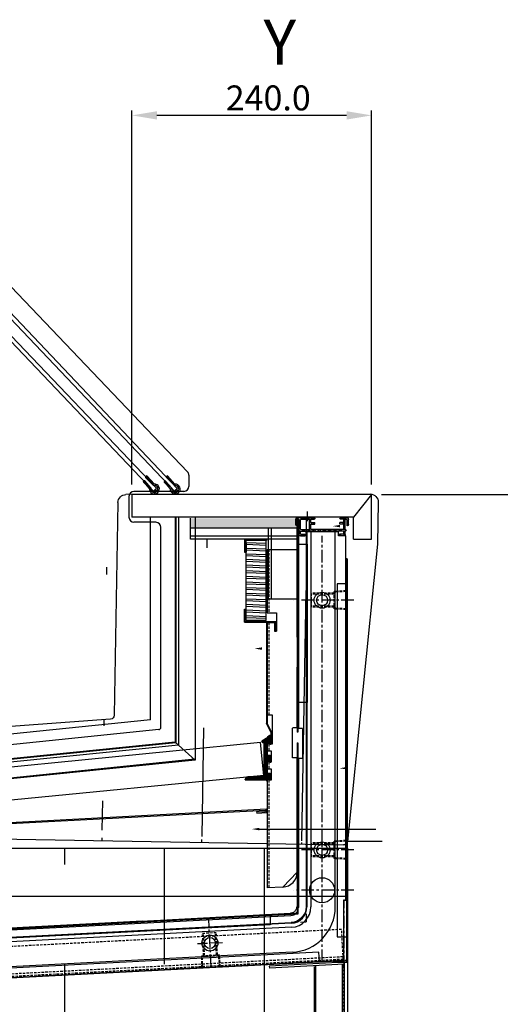
# Model space of a CAD drawing. Extents: x 32320 to 50760, y -14259 to -6471.
# Drawn here: x 41992 to 42473, y -7714 to -6728 of the extents above; entities that cross this region are included whole.
import ezdxf

# ---------------------------------------------------------------- set-up
doc = ezdxf.new("R2010")
doc.units = 0
doc.header["$LTSCALE"] = 10
doc.header["$MEASUREMENT"] = 0
doc.header["$PDMODE"] = 2
for name, pattern in [('CENTER', [2, 1.25, -0.25, 0.25, -0.25]), ('DASHED', [15, 12, -3]), ('DASHEDX2', [1.5, 1, -0.5]), ('HIDDEN', [0.375, 0.25, -0.125])]:
    doc.linetypes.add(name, pattern=pattern)
doc.layers.get('0').update_dxf_attribs({"linetype": 'CONTINUOUS'})
doc.layers.get('Defpoints').update_dxf_attribs({"linetype": 'CONTINUOUS'})
for name, color, linetype in [('1', 7, 'CONTINUOUS'), ('2', 7, 'CONTINUOUS'), ('4', 7, 'CONTINUOUS'), ('A', 12, 'CENTER'), ('ASSI', 1, 'CENTER'), ('COPRI-EVA', 7, 'CONTINUOUS'), ('fianco', 5, 'CONTINUOUS'), ('LAVORO', 7, 'CONTINUOUS'), ('MONTANTE', 7, 'CONTINUOUS'), ('PALLINATURA', 7, 'CONTINUOUS'), ('PANNELLO LATERALE', 5, 'CONTINUOUS'), ('PATTINO', 7, 'CONTINUOUS'), ('PIANALE', 7, 'CONTINUOUS'), ('PROF-PPIA', 7, 'CONTINUOUS'), ('QUADRO', 7, 'CONTINUOUS'), ('quote', 2, 'CONTINUOUS'), ('Rinforzo', 7, 'CONTINUOUS'), ('SCOCCA', 7, 'CONTINUOUS'), ('SIFONE PEAD', 7, 'CONTINUOUS'), ('SPALLAF', 7, 'CONTINUOUS'), ('tampone', 7, 'CONTINUOUS'), ('zoccolo laterale', 4, 'CONTINUOUS')]:
    doc.layers.add(name, color=color, linetype=linetype)
doc.styles.add('ROMAND', font='romand.shx')
doc.styles.add('SEACAD_arial_ttf', font='Arial.ttf')
doc.dimstyles.new('FRENK10', dxfattribs={"dimscale": 5, "dimtxt": 2.5, "dimasz": 2.5, "dimexe": 1, "dimexo": 2, "dimgap": 1, "dimtad": 1, "dimdec": 1, "dimzin": 0, "dimdsep": 46, "dimtxsty": 'ROMAND', "dimcen": 0, "dimadec": 1, "dimazin": 0, "dimtfac": 1.4, "dimtdec": 1, "dimtofl": 0, "dimtmove": 0, "dimatfit": 0, "dimfxl": 1, "dimtolj": 1, "dimtzin": 0, "dimarcsym": 0})

# ---------------------------------------------------------------- blocks, each defined once
blk = doc.blocks.new('A$C29072172')
at = {"linetype": 'Continuous'}
h = blk.add_hatch(dxfattribs=at)
h.set_pattern_fill('GOST_WOOD', color=5, scale=50)
h.set_pattern_definition([(90, (0, 0), (300, -2e-14), [500, -100]), (90, (100, -100), (300, -2e-14), [300, -75, 150, -75]), (90, (200, -250), (300, -2e-14), [500, -100])])
edge = h.paths.add_edge_path()
edge.add_line((-261.3, 121.82), (485.84, 55.12))
edge.add_line((-517.5, 351.73), (-272.79, 347.03))
edge.add_line((-264.95, 339.03), (-264.95, 125.8))
edge.add_arc((-272.95, 339.03), 8, 0, 88.90127)
edge.add_arc((-517.65, 343.73), 8, 88.90127, 180)
edge.add_line((-525.64, 301.72), (-500.75, 3.67))
edge.add_line((496.77, 0), (-496.77, 0))
edge.add_line((496.77, 43.17), (496.77, 0))
edge.add_arc((484.77, 43.17), 12, 0, 84.8987)
edge.add_line((-525.65, 343.73), (-525.65, 302.05))
edge.add_arc((-260.95, 125.8), 4, 180, 264.94535)
at = {"layer": 'fianco'}
for p, q in [((-517.5, 351.73), (-272.79, 347.03)), ((-525.65, 343.73), (-525.65, 302.05)), ((-264.95, 339.03), (-264.95, 125.8)), ((-525.64, 301.72), (-500.75, 3.67)), ((-261.3, 121.82), (485.84, 55.12)), ((496.77, 0), (-496.77, 0))]:
    blk.add_line(p, q, dxfattribs=at)
for centre, radius, start, end in [((-517.65, 343.73), 8, 88.90127, 180), ((-272.95, 339.03), 8, 0, 88.90127), ((-521.65, 302.05), 4, 180, 184.77277), ((-260.95, 125.8), 4, 180, 264.94535), ((-496.77, 4), 4, 184.77277, 270)]:
    blk.add_arc(centre, radius, start, end, dxfattribs=at)
blk = doc.blocks.new('A$C2B250B18')
at = {"color": 4, "linetype": 'HIDDEN'}
for p, q in [((-943.85, -5.66), (-942.3, 24.3)), ((-942.3, 24.3), (-138.88, -17.37)), ((-943.85, -5.66), (-134.48, -47.64)), ((-943.72, -3.16), (-134.85, -45.12))]:
    blk.add_line(p, q, dxfattribs=at)
blk = doc.blocks.new('A$C5E393B80')
for p, q in [((0, 0), (-9.61, 0.5)), ((-1.29, -24.97), (-0.7, -25))]:
    blk.add_line(p, q)
at = {"layer": 'SCOCCA', "linetype": 'Continuous'}
for p, q in [((-1.29, -24.97), (40.81, 787.09)), ((-0.7, -25), (41.42, 787.18)), ((-9.61, 0.5), (30.13, 762.72))]:
    blk.add_line(p, q, dxfattribs=at)
blk = doc.blocks.new('A$C6BF21E53')
at = {"layer": 'SCOCCA', "linetype": 'Continuous'}
for p, q in [((0, 171.56), (0, 0)), ((0.8, 171.56), (0, 171.56)), ((0.8, 171.56), (0.8, 0.76)), ((0, 0), (728.13, -37.74)), ((0.8, 0.76), (728.03, -36.93)), ((27.88, -0.64), (27.88, -10.66)), ((27.88, -10.66), (706.21, -45.81))]:
    blk.add_line(p, q, dxfattribs=at)
blk = doc.blocks.new('A$C349C2592')
at = {"layer": 'LAVORO'}
for q in [(-0.6, 403.4), (-0.6, 396.9)]:
    blk.add_line((-0.6, 396.9), q, dxfattribs=at)
at = {"layer": 'PIANALE', "linetype": 'Continuous'}
blk.add_line((-0.6, 403.4), (0, 403.4), dxfattribs=at)
at = {"layer": 'SCOCCA', "linetype": 'Continuous'}
for p, q in [((-0.6, 403.4), (-0.6, -0.6)), ((0, 403.4), (0, 0)), ((-0.6, 378.4), (9.4, 378.4)), ((9.4, 25), (-0.27, 25)), ((13.4, 0), (0, 0)), ((13.4, 0), (13.4, -0.6)), ((13.4, -0.6), (-0.6, -0.6))]:
    blk.add_line(p, q, dxfattribs=at)
at = {"layer": 'SCOCCA'}
blk.add_line((9.4, 378.4), (9.4, 25), dxfattribs=at)
blk = doc.blocks.new('A$C69196741')
at = {"layer": 'SCOCCA'}
h = blk.add_hatch(dxfattribs=at)
h.set_pattern_fill('ANSI32', color=2, scale=10, style=0)
h.set_pattern_definition([(45, (-2277.1686, 548.2587), (-2.6516504, 2.6516504), []), (45, (-2275.401, 548.2587), (-2.6516504, 2.6516504), [])])
h.paths.add_polyline_path([(6.525, 1.5, -0.9999996), (6.525, 0.05), (3.4, 0.05), (3.4, -3.25), (7.25, -3.25), (7.25, -4.75), (3.4, -4.75), (3.4, -10.25), (36.3, -10.25), (36.3, -4.75), (32.25, -4.75), (32.25, -3.25), (36.3, -3.25), (36.3, 0.05), (32.925, 0.05, -1.0000004), (32.925, 1.5), (37.5, 1.5), (46.8, 1.5), (50, 1.5, -0.4142136), (51.5, 0), (51.5, -5, -0.4142136), (50, -6.5), (50, 0), (48.05, 0), (48.05, -10.25), (48.3, -10.25, -1), (48.3, -11.75), (48.05, -11.75), (48.05, -15, -0.4142136), (46.55, -16.5), (42.5, -16.5), (42.5, -15), (46.6, -15), (46.6, -11.75), (25, -11.75), (3.4, -11.75), (3.4, -15), (7.5, -15), (7.5, -16.5), (3.45, -16.5, -0.4142136), (1.95, -15), (1.95, -11.75), (1.7, -11.75, -1), (1.7, -10.25), (1.95, -10.25), (1.95, 0), (0, 0), (0, -6.5, -0.4142136), (-1.5, -5), (-1.5, 0, -0.4142136), (0, 1.5), (3.2, 1.5)])
h.paths.add_polyline_path([(37.8, 0), (46.6, 0), (46.6, -10.25), (37.8, -10.25)], flags=16)
for p, q in [((-1.5, -5), (-1.5, 0)), ((0, 1.5), (3.2, 1.5)), ((0, 0), (1.95, 0)), ((0, -6.5), (0, 0)), ((1.95, -10.25), (1.95, 0)), ((3.2, 1.5), (6.525, 1.5)), ((3.4, 0.05), (6.525, 0.05)), ((3.4, 0.05), (3.4, -1)), ((3.4, -3.25), (3.4, 0.05)), ((37.5, 1.5), (32.925, 1.5)), ((36.3, 0.05), (32.925, 0.05)), ((36.3, -2), (36.3, 0.05)), ((36.3, -3.25), (36.3, 0.05)), ((37.5, 1.5), (50, 1.5)), ((46.8, 1.5), (37.5, 1.5)), ((37.8, -10.25), (37.8, 0)), ((37.8, 0), (46.6, 0)), ((46.6, -10.25), (46.6, 0)), ((48.05, -10.25), (48.05, 0)), ((50, 0), (48.05, 0)), ((50, -6.5), (50, 0)), ((51.5, -5), (51.5, 0)), ((0, -6.5), (0, -6.5)), ((3.4, -3.25), (7.25, -3.25)), ((3.4, -10.25), (3.4, -4.75)), ((3.4, -4.75), (7.25, -4.75)), ((7.25, -4.75), (7.25, -3.25)), ((36.3, -3.25), (32.25, -3.25)), ((32.25, -4.75), (32.25, -3.25)), ((36.3, -4.75), (32.25, -4.75)), ((36.3, -10.25), (36.3, -4.75)), ((50, -6.5), (50, -6.5)), ((1.95, -10.25), (1.7, -10.25)), ((1.95, -11.75), (1.7, -11.75)), ((1.95, -15), (1.95, -11.75)), ((3.4, -10.25), (36.3, -10.25)), ((3.4, -15), (3.4, -11.75)), ((3.4, -11.75), (25, -11.75)), ((3.4, -11.75), (3.4, -11.75)), ((3.4, -15), (7.5, -15)), ((3.45, -16.5), (7.5, -16.5)), ((7.5, -16.5), (7.5, -15)), ((46.6, -11.75), (25, -11.75)), ((36.3, -10.25), (32.2, -10.25)), ((46.6, -10.25), (37.8, -10.25)), ((42.5, -16.5), (42.5, -15)), ((46.6, -15), (42.5, -15)), ((46.55, -16.5), (42.5, -16.5)), ((46.6, -15), (46.6, -11.75)), ((46.6, -11.75), (46.6, -11.75)), ((46.6, -11.75), (46.6, -11.75)), ((48.05, -10.25), (48.3, -10.25)), ((48.05, -15), (48.05, -11.75)), ((48.05, -11.75), (48.3, -11.75))]:
    blk.add_line(p, q, dxfattribs=at)
at = {"layer": 'SCOCCA', "linetype": 'Continuous'}
for p, q in [((0, 0), (0.6, 0)), ((49.4, 0), (50, 0))]:
    blk.add_line(p, q, dxfattribs=at)
at = {"layer": 'SCOCCA'}
for centre, radius, start, end in [((0, 0), 1.5, 90, 180), ((6.525, 0.775), 0.725, 270, 90), ((32.925, 0.775), 0.725, 89.997898, 270.002103), ((50, 0), 1.5, 0, 90), ((0, -5), 1.5, 180, 270), ((50, -5), 1.5, 270, 0), ((1.7, -11), 0.75, 90, 270), ((3.45, -15), 1.5, 180, 270), ((46.55, -15), 1.5, 270, 0), ((48.3, -11), 0.75, 270, 90)]:
    blk.add_arc(centre, radius, start, end, dxfattribs=at)
blk = doc.blocks.new('A$C2A052630')
at = {"layer": 'LAVORO'}
for q in [(-0.6, 0), (-0.6, -6.5)]:
    blk.add_line((-0.6, -6.5), q, dxfattribs=at)
at = {"layer": 'PIANALE', "linetype": 'Continuous'}
blk.add_line((-0.6, 0), (0, 0), dxfattribs=at)
at = {"layer": 'SCOCCA', "linetype": 'Continuous'}
for p, q in [((-0.6, 0), (-0.6, -213)), ((0, 0), (0, -213)), ((-0.6, -25), (9.4, -25)), ((9.4, -183.4), (-0.27, -183.4)), ((0, -213), (-0.6, -213))]:
    blk.add_line(p, q, dxfattribs=at)
at = {"layer": 'SCOCCA'}
blk.add_line((9.4, -25), (9.4, -183.4), dxfattribs=at)
blk = doc.blocks.new('A$C518E368F')
at = {"layer": 'ASSI', "linetype": 'Continuous'}
for p in [(-16.05, -7.04), (-10.5, -15.28)]:
    blk.add_line(p, (-16.05, -14.99), dxfattribs=at)
at = {"layer": 'tampone', "linetype": 'Continuous'}
for p, q in [((-16.05, 390.01), (-16.05, 179.07)), ((-16.05, 390.01), (114.45, 390.01)), ((111.95, 390.01), (111.95, 162)), ((114.45, 390.01), (114.45, 164.25)), ((-16.05, 179.07), (-16.05, 0.11)), ((111.95, 162), (855.11, 86.45)), ((114.45, 164.25), (855.38, 88.94)), ((719.44, -53.12), (-0.97, -15.77))]:
    blk.add_line(p, q, dxfattribs=at)
at = {"layer": 'tampone', "color": 4, "linetype": 'DASHED'}
for p, q in [((-6.55, 390.01), (-6.55, 179.07)), ((-6.55, 179.07), (-2.8, 179.07)), ((-2.5, 149.37), (-2.5, 178.77)), ((-6.55, 149.07), (-6.55, 0.11)), ((-6.55, 149.07), (-2.8, 149.07)), ((717.12, -43.69), (-0.34, -6.49))]:
    blk.add_line(p, q, dxfattribs=at)
for centre, radius, start, end in [((-2.8, 178.77), 0.3, 0, 90), ((-2.8, 149.37), 0.3, 270, 0), ((0, 0), 6.5, 180, 267.03192)]:
    blk.add_arc(centre, radius, start, end, dxfattribs=at)
at = {"layer": 'tampone', "linetype": 'Continuous'}
blk.add_arc((-0.15, 0.11), 15.9, 180, 267.03192, dxfattribs=at)
blk = doc.blocks.new('A$C330F6BCA')
at = {"layer": 'LAVORO'}
for p, q in [((0, 0), (0, -460)), ((0, 0), (75, -3.93)), ((0, -2), (74.9, -5.93)), ((30, -4.1), (30, -460)), ((75, -3.93), (74.9, -5.93))]:
    blk.add_line(p, q, dxfattribs=at)
at = {"layer": 'LAVORO', "color": 4}
for p, q in [((1.5, -2.11), (1.5, -455)), ((28.5, -4), (28.5, -455))]:
    blk.add_line(p, q, dxfattribs=at)
blk = doc.blocks.new('A$C23DC7B00')
at = {"layer": 'LAVORO', "linetype": 'Continuous'}
for p, q in [((0.13, 48.7), (0.19, 49.9)), ((401.76, 28.85), (0.19, 49.9)), ((0.06, 47.5), (0, 46.3)), ((9.99, 45.78), (0, 46.3)), ((0.06, 47.5), (0.13, 48.7)), ((1.26, 47.44), (1.32, 48.64)), ((10.05, 46.98), (1.26, 47.44)), ((401.7, 27.65), (1.32, 48.64)), ((10.05, 46.98), (9.99, 45.78)), ((544.11, 20.19), (401.7, 27.65)), ((545.37, 21.33), (401.76, 28.85)), ((543.09, 0.82), (544.11, 20.19)), ((544.35, 1.95), (545.37, 21.33)), ((558.67, 0), (543.09, 0.82)), ((557.53, 1.26), (544.35, 1.95)), ((557.96, 9.45), (557.53, 1.26)), ((559.16, 9.39), (557.96, 9.45)), ((559.16, 9.39), (558.67, 0))]:
    blk.add_line(p, q, dxfattribs=at)
blk = doc.blocks.new('A$C6E027161')
at = {"layer": 'COPRI-EVA', "linetype": 'Continuous'}
blk.add_blockref('A$C23DC7B00', (-537.59, -20.33), dxfattribs=at)
blk = doc.blocks.new('A$C6E603AAB')
at = {"layer": 'LAVORO', "color": 6, "linetype": 'Continuous'}
for p, q in [((0, 71), (107, 71)), ((0, 60), (0, 71)), ((26, 71), (26, 0)), ((29, 71), (29, 0)), ((107, 60), (107, 71)), ((0, 63), (107, 63)), ((0, 60), (107, 60)), ((0, 60), (0, 0)), ((0, 0), (29, 0))]:
    blk.add_line(p, q, dxfattribs=at)
blk = doc.blocks.new('*D106')
at = {"layer": 'Defpoints', "color": 0, "linetype": 'Continuous', "transparency": 16777216}
for p in [(42104.36, -6823.92), (42104.36, -7203.37), (42344.36, -7203.37)]:
    blk.add_point(p, dxfattribs=at)
at = {"layer": 'quote', "color": 0, "linetype": 'Continuous', "lineweight": -2, "transparency": 16777216}
for p, q in [((42104.36, -7193.37), (42104.36, -6818.92)), ((42344.36, -7193.37), (42344.36, -6818.92)), ((42319.36, -6823.92), (42129.36, -6823.92))]:
    blk.add_line(p, q, dxfattribs=at)
at = {"layer": 'quote', "color": 0, "linetype": 'Continuous', "transparency": 16777216}
for points in [[(42129.36, -6819.75), (42129.36, -6828.09), (42104.36, -6823.92)], [(42319.36, -6819.75), (42319.36, -6828.09), (42344.36, -6823.92)]]:
    blk.add_solid(points, dxfattribs=at)
at = {"layer": 'quote', "color": 0, "linetype": 'Continuous', "transparency": 16777216, "insert": (42240.84, -6806.42), "char_height": 25, "attachment_point": 5, "style": 'ROMAND'}
blk.add_mtext('\\A1;240.0', dxfattribs=at)
blk = doc.blocks.new('scorrevole ex')
at = {"layer": 'Rinforzo', "linetype": 'Continuous'}
for p, q in [((-5978.84, -4215.65), (-6342.98, -4598.81)), ((-5975.94, -4218.41), (-6340.08, -4601.57)), ((-5978.84, -4215.65), (-5975.94, -4218.41)), ((-6342.98, -4598.81), (-6340.08, -4601.57))]:
    blk.add_line(p, q, dxfattribs=at)
blk = doc.blocks.new('scorrevole int')
at = {"layer": 'Rinforzo', "linetype": 'Continuous'}
for p, q in [((-6322.01, -4598.89), (-5978.64, -4239.35)), ((-5978.64, -4239.35), (-5975.75, -4242.12)), ((-6319.11, -4601.65), (-5975.75, -4242.12)), ((-6322.01, -4598.89), (-6319.11, -4601.65))]:
    blk.add_line(p, q, dxfattribs=at)
blk = doc.blocks.new('XHATCH229')
for p, q in [((16.737555, 38.344658), (18.425919, 40.03302)), ((17.444614, 37.637505), (24.232496, 44.425385)), ((18.709036, 37.487713), (25.362953, 44.141628)), ((23.135532, 40.499996), (25.6, 42.964462)), ((23.952269, 39.902519), (25.6, 41.550247)), ((24.066046, 38.602081), (25.599998, 40.136036)), ((18.899998, 32.02182), (21.9, 35.02182)), ((18.899998, 30.607607), (21.9, 33.607609)), ((18.899998, 29.193394), (21.9, 32.193394)), ((18.899998, 27.779181), (21.9, 30.779181)), ((18.9, 36.264462), (21.9, 39.264462)), ((18.9, 34.85025), (21.9, 37.85025)), ((18.9, 33.436035), (21.9, 36.436035)), ((24.179819, 37.30164), (25.599998, 38.721821)), ((24.546192, 36.253799), (25.599998, 37.307606)), ((18.899998, 26.364967), (21.9, 29.364967)), ((18.9, 24.950754), (21.9, 27.950754)), ((18.9, 23.536541), (21.899998, 26.536541)), ((18.9, 22.122328), (21.899998, 25.122326)), ((18.9, 20.708115), (22.691885, 24.5)), ((18.9, 19.293901), (21.931177, 22.325079)), ((18.9, 17.879686), (21.9, 20.879688)), ((22.074919, 22.468819), (24.106098, 24.499998)), ((23.520311, 22.5), (25.263338, 24.243027)), ((23.983229, 21.548702), (25.6, 23.165474)), ((24.097, 20.24826), (25.6, 21.751261)), ((24.210773, 18.947821), (25.599998, 20.337046)), ((18.899998, 16.465473), (21.9, 19.465473)), ((18.899998, 15.05126), (21.9, 18.05126)), ((18.899998, 13.637047), (21.9, 16.637047)), ((18.9, 12.222835), (21.9, 15.222834)), ((18.9, 10.80862), (21.9, 13.808619)), ((18.9, 9.394407), (21.9, 12.394406)), ((18.9, 7.980194), (21.9, 10.980193)), ((24.779299, 18.102133), (25.599998, 18.922831)), ((0, 0.393905), (2.606095, 3)), ((1.020308, 0), (4.020309, 3)), ((2.434522, 0), (5.434522, 3)), ((3.848736, 0), (6.848736, 3)), ((5.262949, 0), (8.26295, 3)), ((6.677163, 0), (9.677163, 3)), ((8.091376, 0), (11.091377, 3)), ((9.50559, 0), (12.50559, 3)), ((10.919804, 0), (13.919805, 3)), ((12.334018, 0), (15.334018, 3)), ((13.748231, 0), (16.748232, 3)), ((15.162444, -0.000001), (18.219357, 3.056911)), ((16.576658, -0.000001), (23.07666, 6.5)), ((17.990871, 0), (21.9, 3.909126)), ((18.843088, 3.680641), (21.899998, 6.737552)), ((18.9, 6.56598), (21.899998, 9.565979)), ((18.9, 5.151767), (21.899998, 8.151766)), ((19.405087, 0), (21.899998, 2.494911)), ((20.8193, 0), (21.899996, 1.080697)), ((22.490873, 4.5), (24.490873, 6.5)), ((23.824657, 4.419571), (25.441637, 6.036549)), ((24.014179, 3.194878), (25.599998, 4.780699)), ((24.127953, 1.894438), (25.599998, 3.366485)), ((24.283346, 0.635621), (25.599998, 1.952272)), ((25.074537, 0.012599), (25.599997, 0.538057))]:
    blk.add_line(p, q)
blk = doc.blocks.new('A$C58683F14')
at = {"layer": 'quote', "linetype": 'Continuous'}
for p, q in [((0, 0), (3.34, 32.83)), ((3.34, 32.83), (796.84, -47.83)), ((0, 0), (793.5, -80.66))]:
    blk.add_line(p, q, dxfattribs=at)
blk = doc.blocks.new('*D101')
at = {"layer": 'Defpoints', "color": 0, "linetype": 'Continuous', "transparency": 16777216}
for p in [(42344.36, -7203.37), (42623.71, -7203.37), (42317.61, -8151.72)]:
    blk.add_point(p, dxfattribs=at)
at = {"layer": 'quote', "color": 0, "linetype": 'Continuous', "lineweight": -2, "transparency": 16777216}
for p, q in [((42354.36, -7203.37), (42628.71, -7203.37)), ((42623.71, -8126.72), (42623.71, -7228.37)), ((42327.61, -8151.72), (42628.71, -8151.72))]:
    blk.add_line(p, q, dxfattribs=at)
at = {"layer": 'quote', "color": 0, "linetype": 'Continuous', "transparency": 16777216}
for points in [[(42619.54, -7228.37), (42627.88, -7228.37), (42623.71, -7203.37)], [(42619.54, -8126.72), (42627.88, -8126.72), (42623.71, -8151.72)]]:
    blk.add_solid(points, dxfattribs=at)
at = {"layer": 'quote', "color": 0, "linetype": 'Continuous', "transparency": 16777216, "insert": (42606.21, -7688.93), "char_height": 25, "attachment_point": 5, "rotation": 90, "style": 'ROMAND'}
blk.add_mtext('\\A1;948.0', dxfattribs=at)
blk = doc.blocks.new('*U53')
at = {"color": 2, "linetype": 'Continuous'}
for p, q in [((5.56, -2.56), (-5.1, 1.2)), ((5.4, -1.02), (-4.63, 2.52))]:
    blk.add_line(p, q, dxfattribs=at)
blk.add_arc((-4.86, 1.86), 0.7, 70.55818, 250.55818, dxfattribs=at)
blk = doc.blocks.new('*U52')
at = {"color": 0, "linetype": 'ByBlock', "lineweight": -2}
blk.add_blockref('*U53', (50295.29, 6530.92), dxfattribs=at)
at = {"color": 0, "linetype": 'ByBlock', "lineweight": -2, "rotation": 357.0000000000003}
blk.add_blockref('*U53', (50295.43, 6531.21), dxfattribs=at)
blk = doc.blocks.new('*U55')
at = {"color": 2, "linetype": 'Continuous'}
for p, q in [((3.56, -2.42), (-4.33, 1.08)), ((4.75, -1.41), (-3.76, 2.36))]:
    blk.add_line(p, q, dxfattribs=at)
blk.add_arc((-4.05, 1.72), 0.7, 66.12329, 246.12329, dxfattribs=at)
blk = doc.blocks.new('*U54')
at = {"color": 0, "linetype": 'ByBlock', "lineweight": -2, "rotation": 2.00000000000013}
blk.add_blockref('*U55', (50294.67, 6526.1), dxfattribs=at)
at = {"color": 0, "linetype": 'ByBlock', "lineweight": -2}
blk.add_blockref('*U55', (50294.71, 6526.27), dxfattribs=at)
blk = doc.blocks.new('LP')
at = {"linetype": 'Continuous'}
for p, q in [((50303.67, 6524.45), (50304.2, 6525.75)), ((50306.02, 6523.5), (50303.67, 6524.45)), ((50306.54, 6524.8), (50304.2, 6525.75))]:
    blk.add_line(p, q, dxfattribs=at)
for radius, start, end in [(5, 198.96693, 117.71454), (3.6, 349.21227, 126.8092), (3.6, 189.87228, 326.78773)]:
    blk.add_arc((50303.01, 6525.48), radius, start, end, dxfattribs=at)
at = {"layer": 'Defpoints', "linetype": 'ByBlock', "ltscale": 2}
blk.add_point((50307.64, 6523.6), dxfattribs=at)
blk.add_point((50307.64, 6523.6), dxfattribs=at)
at = {"linetype": 'Continuous'}
for name in ['*U52', '*U54']:
    blk.add_blockref(name, (0, 0), dxfattribs=at)
blk = doc.blocks.new('A$C27517B46')
at = {"layer": 'PALLINATURA', "color": 2, "linetype": 'Continuous'}
blk.add_lwpolyline([(-116.77, 0), (0, 0)], dxfattribs=at)
blk.add_solid([(-116.77, 1.25), (-124.27, 0), (-116.77, -1.25)], dxfattribs=at)

msp = doc.modelspace()

# ---------------------------------------------------------------- hatches: boundary and pattern name
at = {"layer": 'LAVORO', "linetype": 'Continuous'}
h = msp.add_hatch(dxfattribs=at)
h.set_pattern_fill('ANSI32', color=2, scale=15, angle=132.5, style=0)
h.set_pattern_definition([(177.5, (53079.038, -10672.2773), (-0.245359, -5.6196462), []), (177.5, (53077.247, -10670.3223), (-0.245359, -5.6196462), [])])
h.paths.add_polyline_path([(42218.74, -7252.31), (42218.74, -7249.6), (42238.74, -7249.6), (42238.74, -7260.1), (42218.74, -7260.1)])
h.paths.add_polyline_path([(42218.74, -7260.1), (42238.74, -7260.1), (42238.74, -7329.69), (42218.74, -7329.69)])
at = {"layer": 'PANNELLO LATERALE', "linetype": 'Continuous'}
h = msp.add_hatch(dxfattribs=at)
h.set_pattern_fill('GOST_WOOD', color=256, scale=50)
h.set_pattern_definition([(90, (9936.84, 225.86), (300, -2e-14), [500, -100]), (90, (10036.84, 125.86), (300, -2e-14), [300, -75, 150, -75]), (90, (10136.84, -24.14), (300, -2e-14), [500, -100])])
h.paths.add_polyline_path([(41279.74, -8062.05), (41279.74, -7557.75), (42320.26, -7557.75), (42320.26, -8062.75)])
at = {"layer": 'QUADRO', "linetype": 'Continuous'}
h = msp.add_hatch(dxfattribs=at)
h.set_pattern_fill('ANSI31', color=256, scale=20)
h.set_pattern_definition([(45, (9821.7513, 225.8624), (-1.76776695, 1.76776695), [])])
h.paths.add_polyline_path([(42316.86, -7674.09), (42315.36, -7674.09), (42315.36, -7714.56), (42316.86, -7714.56)])
h.paths.add_polyline_path([(42316.86, -7714.56), (42315.36, -7714.56), (42315.36, -7817.11), (42316.86, -7817.11)])
at = {"layer": 'quote', "linetype": 'Continuous'}
h = msp.add_hatch(dxfattribs=at)
h.set_pattern_fill('HONEY', color=256, scale=8, style=0)
h.set_pattern_definition([(360, (53118.0734, -10672.27735), (1.5, 0.8660254), [1, -2]), (120, (53118.0734, -10672.27735), (-1.499999997, 0.866025406), [1, -2]), (60, (53118.0734, -10672.27735), (3e-09, 1.732050806), [-2, 1])])
h.paths.add_polyline_path([(42162.86, -7237.31), (42162.86, -7227.31), (42268.59, -7227.31), (42268.59, -7237.31), (42268.51, -7237.31)])
at = {"layer": 'zoccolo laterale', "linetype": 'Continuous'}
h = msp.add_hatch(dxfattribs=at)
h.set_pattern_fill('GOST_WOOD', color=256, scale=50)
h.set_pattern_definition([(90, (9821.75, 225.86), (300, -2e-14), [500, -100]), (90, (9921.75, 125.86), (300, -2e-14), [300, -75, 150, -75]), (90, (10021.75, -24.14), (300, -2e-14), [500, -100])])
h.paths.add_polyline_path([(41581.81, -8109.64), (41579.81, -8109.64), (41579.81, -8141.64), (41549.81, -8141.64), (41549.81, -8131.64), (41539.61, -8131.76, -0.184267), (41542.11, -8132.72), (41542.11, -8139.72, -0.190256), (41539.61, -8140.7), (41542.11, -8140.72), (41552.11, -8146.72), (41550.61, -8151.72), (42319.95, -8151.72), (42319.95, -8085.62), (42316.86, -8085.62), (42316.86, -8131.98), (42283.86, -8131.98), (42283.86, -8091.64), (41868.83, -8091.64, -0.534263), (41752.45, -8091.66), (41672.11, -8091.66), (41581.81, -8091.65)])
h.paths.add_polyline_path([(41549.86, -8091.64), (41549.86, -8131.64), (41516.86, -8131.64), (41516.86, -7714.14), (41516.75, -7712.15), (41591.65, -7708.22), (41591.76, -7710.22), (41546.86, -7712.57), (41546.86, -8071.64), (42286.86, -8071.64), (42286.86, -7675.56), (42241.96, -7677.91), (42241.86, -7675.91), (42316.86, -7671.98), (42316.86, -8131.98), (42306.61, -8132.1, -0.184267), (42309.11, -8133.06), (42309.11, -8140.06, -0.190256), (42306.61, -8141.04), (42309.11, -8141.06), (42319.11, -8147.06), (42282.11, -8147.06), (42292.11, -8141.06), (42294.61, -8141.05, -0.191599), (42292.11, -8140.06), (42292.11, -8133.06, -0.194275), (42294.61, -8132.05), (42283.86, -8131.98), (42283.86, -8118.26), (42282.61, -8118.26), (42282.61, -8131.58), (42282.61, -8141.58), (42252.61, -8141.58), (42252.61, -8091.64)])
h.paths.add_polyline_path([(42254.61, -8093.58), (42280.61, -8093.58), (42280.61, -8112.58), (42280.61, -8113.38), (42277.61, -8113.38), (42270.84, -8113.38), (42270.84, -8119.78), (42280.61, -8119.78), (42280.61, -8139.58), (42254.61, -8139.58)], flags=16)
h.paths.add_polyline_path([(42280.61, -8120.58), (42280.61, -8136.58), (42277.61, -8136.58), (42277.61, -8120.58)], flags=0)
h.paths.add_polyline_path([(42297.11, -8133.06, -0.287025), (42304.11, -8133.06), (42304.11, -8140.06, -0.274878), (42297.11, -8140.06)], flags=16)
h.paths.add_polyline_path([(41516.61, -8151.72), (41515.11, -8146.72), (41525.11, -8140.72), (41527.61, -8140.71, -0.191599), (41525.11, -8139.72), (41525.11, -8132.84), (41524.98, -8132.84, -0.153425), (41526.86, -8131.78), (41526.86, -8131.64), (41516.86, -8131.64), (41516.86, -8095.05), (41515.66, -8095.05), (41515.66, -8131.64), (41490.66, -8131.64, -0.414214), (41489.66, -8130.64), (41489.66, -8095.06), (41475.54, -8095.06, 0.262196), (41475.11, -8095.3), (41444.77, -8134.81), (41372.45, -8134.81), (41372.45, -8151.72)])

# ---------------------------------------------------------------- linework, layer by layer
for p, q in [((42344.36, -7203.37), (42326.36, -7226.37)), ((42326.36, -7226.37), (42104.36, -7226.37)), ((42326.36, -7248.37), (42326.36, -7226.37))]:
    msp.add_line(p, q)
at = {"linetype": 'Continuous'}
msp.add_line((42123.01, -7429.23), (42123.01, -7226.37), dxfattribs=at)
at = {"color": 3, "linetype": 'Continuous'}
for p, q in [((42235.54, -7451.8), (42236.24, -7451.8)), ((42236.74, -7485.4), (42236.74, -7452.3)), ((42239.74, -7464.9), (42239.74, -7449.2)), ((42240.04, -7448.9), (42241.46, -7448.9)), ((42241.76, -7449.18), (42242.05, -7452.49)), ((42243.05, -7453.4), (42243.44, -7453.4)), ((42243.44, -7445.9), (42243.44, -7453.4)), ((42239.74, -7464.9), (42242.44, -7464.9)), ((42239.74, -7482.9), (42239.74, -7467.2)), ((42240.04, -7466.9), (42241.46, -7466.9)), ((42241.76, -7467.18), (42242.05, -7470.49)), ((42243.05, -7471.4), (42243.44, -7471.4)), ((42243.44, -7465.9), (42243.44, -7471.4)), ((42239.74, -7482.9), (42242.44, -7482.9)), ((42217.84, -7489.1), (42217.84, -7488.9)), ((42218.14, -7489.4), (42238.74, -7489.4)), ((42220.34, -7486.4), (42235.74, -7486.4)), ((42239.74, -7488.4), (42239.74, -7485.2)), ((42240.04, -7484.9), (42241.46, -7484.9)), ((42241.76, -7485.18), (42242.05, -7488.49)), ((42243.05, -7489.4), (42243.44, -7489.4)), ((42243.44, -7483.9), (42243.44, -7489.4))]:
    msp.add_line(p, q, dxfattribs=at)
at = {"color": 3, "linetype": 'Continuous', "extrusion": (0, 0, -1)}
for centre, radius, start, end in [((-42235.54, -7450.8), 1, 270, 67.67669), ((-42228.26, -7433.25), 18, 221.75766, 247.4773)]:
    msp.add_arc(centre, radius, start, end, dxfattribs=at)
at = {"color": 3, "linetype": 'Continuous'}
for centre, radius, start, end in [((42236.24, -7452.3), 0.5, 0, 90), ((42240.04, -7449.2), 0.3, 90, 180), ((42241.46, -7449.2), 0.3, 4.99983, 89.99999), ((42242.44, -7445.9), 1, 0, 138.35683), ((42243.05, -7452.4), 1, 184.99997, 269.99994), ((42240.04, -7467.2), 0.3, 90, 180), ((42241.46, -7467.2), 0.3, 5.00006, 90.00025), ((42243.05, -7470.4), 1, 184.99997, 269.99994), ((42242.44, -7465.9), 1, 0, 90), ((42242.44, -7483.9), 1, 0, 90), ((42220.34, -7488.9), 2.5, 90, 180), ((42218.14, -7489.1), 0.3, 180, 270), ((42235.74, -7485.4), 1, 270, 0), ((42238.74, -7488.4), 1, 270, 0), ((42240.04, -7485.2), 0.3, 90, 180), ((42241.46, -7485.2), 0.3, 4.99995, 89.99973), ((42243.05, -7488.4), 1, 184.99997, 269.99994)]:
    msp.add_arc(centre, radius, start, end, dxfattribs=at)
at = {"layer": '1', "color": 2, "linetype": 'Continuous'}
for p, q in [((42235.54, -7451.8), (42235.01, -7451.8)), ((42239.74, -7467.2), (42239.74, -7464.9)), ((42242.44, -7464.9), (42242.73, -7464.9)), ((42239.74, -7485.2), (42239.74, -7482.9)), ((42242.44, -7482.9), (42242.73, -7482.9))]:
    msp.add_line(p, q, dxfattribs=at)
at = {"layer": '2', "color": 2, "linetype": 'Continuous'}
for points in [[(42243.44, -7453.4, 0), (42243.44, -7445.9, 0), (42243.42, -7445.72, 0), (42243.37, -7445.54, 0), (42243.29, -7445.37, 0), (42243.17, -7445.23, 0), (42243.04, -7445.1, 0), (42242.88, -7445, 0), (42242.7, -7444.94, 0), (42242.52, -7444.91, 0), (42242.34, -7444.91, 0), (42242.15, -7444.94, 0), (42241.98, -7445.01, 0), (42241.83, -7445.11, 0), (42241.69, -7445.24, 0), (42241.14, -7445.83, 0), (42240.56, -7446.39, 0), (42239.96, -7446.93, 0), (42239.33, -7447.44, 0), (42238.69, -7447.93, 0), (42238.02, -7448.38, 0), (42237.33, -7448.8, 0), (42236.62, -7449.19, 0), (42235.9, -7449.55, 0), (42235.16, -7449.88, 0), (42234.98, -7449.97, 0), (42234.83, -7450.09, 0), (42234.71, -7450.25, 0), (42234.61, -7450.42, 0), (42234.56, -7450.61, 0), (42234.54, -7450.8, 0), (42234.56, -7451, 0), (42234.61, -7451.18, 0), (42234.71, -7451.36, 0), (42234.83, -7451.51, 0), (42234.98, -7451.63, 0), (42235.15, -7451.73, 0), (42235.34, -7451.78, 0), (42235.54, -7451.8, 0), (42236.24, -7451.8, 0), (42236.37, -7451.82, 0), (42236.49, -7451.87, 0), (42236.59, -7451.95, 0), (42236.67, -7452.05, 0), (42236.72, -7452.17, 0), (42236.74, -7452.3, 0), (42236.74, -7485.4, 0), (42236.72, -7485.6, 0), (42236.66, -7485.79, 0), (42236.57, -7485.96, 0), (42236.44, -7486.11, 0), (42236.29, -7486.23, 0), (42236.12, -7486.33, 0), (42235.93, -7486.38, 0), (42235.74, -7486.4, 0), (42220.34, -7486.4, 0), (42220.04, -7486.42, 0), (42219.74, -7486.48, 0), (42219.45, -7486.57, 0), (42219.18, -7486.69, 0), (42218.92, -7486.85, 0), (42218.68, -7487.03, 0), (42218.47, -7487.24, 0), (42218.28, -7487.48, 0), (42218.12, -7487.74, 0), (42218, -7488.02, 0), (42217.91, -7488.3, 0), (42217.86, -7488.6, 0), (42217.84, -7488.9, 0)], [(42243.44, -7453.4, 0), (42243.44, -7445.9, 0), (42243.42, -7445.72, 0), (42243.37, -7445.54, 0), (42243.29, -7445.37, 0), (42243.17, -7445.23, 0), (42243.04, -7445.1, 0), (42242.88, -7445, 0), (42242.7, -7444.94, 0), (42242.52, -7444.91, 0), (42242.34, -7444.91, 0), (42242.15, -7444.94, 0), (42241.98, -7445.01, 0), (42241.83, -7445.11, 0), (42241.69, -7445.24, 0), (42241.14, -7445.83, 0), (42240.56, -7446.39, 0), (42239.96, -7446.93, 0), (42239.33, -7447.44, 0), (42238.69, -7447.93, 0), (42238.02, -7448.38, 0), (42237.33, -7448.8, 0), (42236.62, -7449.19, 0), (42235.9, -7449.55, 0), (42235.16, -7449.88, 0), (42234.98, -7449.97, 0), (42234.83, -7450.09, 0), (42234.71, -7450.25, 0), (42234.61, -7450.42, 0), (42234.56, -7450.61, 0), (42234.54, -7450.8, 0), (42234.56, -7451, 0), (42234.61, -7451.18, 0), (42234.71, -7451.36, 0), (42234.83, -7451.51, 0), (42234.98, -7451.63, 0), (42235.15, -7451.73, 0), (42235.34, -7451.78, 0), (42235.54, -7451.8, 0), (42236.24, -7451.8, 0), (42236.37, -7451.82, 0), (42236.49, -7451.87, 0), (42236.59, -7451.95, 0), (42236.67, -7452.05, 0), (42236.72, -7452.17, 0), (42236.74, -7452.3, 0), (42236.74, -7485.4, 0), (42236.72, -7485.6, 0), (42236.66, -7485.79, 0), (42236.57, -7485.96, 0), (42236.44, -7486.11, 0), (42236.29, -7486.23, 0), (42236.12, -7486.33, 0), (42235.93, -7486.38, 0), (42235.74, -7486.4, 0), (42220.34, -7486.4, 0), (42220.04, -7486.42, 0), (42219.74, -7486.48, 0), (42219.45, -7486.57, 0), (42219.18, -7486.69, 0), (42218.92, -7486.85, 0), (42218.68, -7487.03, 0), (42218.47, -7487.24, 0), (42218.28, -7487.48, 0), (42218.12, -7487.74, 0), (42218, -7488.02, 0), (42217.91, -7488.3, 0), (42217.86, -7488.6, 0), (42217.84, -7488.9, 0), (42217.84, -7489.1, 0), (42217.85, -7489.2, 0), (42217.89, -7489.28, 0), (42217.96, -7489.35, 0), (42218.04, -7489.39, 0), (42218.14, -7489.4, 0), (42238.74, -7489.4, 0), (42238.93, -7489.38, 0), (42239.12, -7489.33, 0), (42239.29, -7489.23, 0), (42239.44, -7489.11, 0), (42239.57, -7488.96, 0), (42239.66, -7488.79, 0), (42239.72, -7488.6, 0), (42239.74, -7488.4, 0), (42239.74, -7485.2, 0), (42239.75, -7485.11, 0), (42239.79, -7485.03, 0), (42239.86, -7484.96, 0), (42239.94, -7484.92, 0), (42240.04, -7484.9, 0), (42241.46, -7484.9, 0), (42241.55, -7484.92, 0), (42241.63, -7484.95, 0), (42241.7, -7485.01, 0), (42241.74, -7485.09, 0), (42241.76, -7485.18, 0), (42242.05, -7488.49, 0), (42242.08, -7488.67, 0), (42242.15, -7488.84, 0), (42242.25, -7489, 0), (42242.37, -7489.14, 0), (42242.52, -7489.25, 0), (42242.68, -7489.33, 0), (42242.86, -7489.39, 0), (42243.05, -7489.4, 0), (42243.44, -7489.4, 0), (42243.44, -7483.9, 0), (42243.42, -7483.71, 0), (42243.36, -7483.52, 0), (42243.27, -7483.35, 0), (42243.14, -7483.2, 0), (42242.99, -7483.07, 0), (42242.82, -7482.98, 0), (42242.63, -7482.92, 0), (42242.44, -7482.9, 0), (42239.74, -7482.9, 0), (42239.74, -7467.2, 0), (42239.75, -7467.11, 0), (42239.79, -7467.03, 0), (42239.86, -7466.96, 0), (42239.94, -7466.92, 0), (42240.04, -7466.9, 0), (42241.46, -7466.9, 0), (42241.55, -7466.92, 0), (42241.63, -7466.95, 0), (42241.7, -7467.01, 0), (42241.74, -7467.09, 0), (42241.76, -7467.18, 0), (42242.05, -7470.49, 0), (42242.08, -7470.67, 0), (42242.15, -7470.84, 0), (42242.25, -7471, 0), (42242.37, -7471.14, 0), (42242.52, -7471.25, 0), (42242.68, -7471.33, 0), (42242.86, -7471.39, 0), (42243.05, -7471.4, 0), (42243.44, -7471.4, 0), (42243.44, -7465.9, 0), (42243.42, -7465.71, 0), (42243.36, -7465.52, 0), (42243.27, -7465.35, 0), (42243.14, -7465.2, 0), (42242.99, -7465.07, 0), (42242.82, -7464.98, 0), (42242.63, -7464.92, 0), (42242.44, -7464.9, 0), (42239.74, -7464.9, 0), (42239.74, -7449.2, 0), (42239.75, -7449.11, 0), (42239.79, -7449.03, 0), (42239.86, -7448.96, 0), (42239.94, -7448.92, 0), (42240.04, -7448.9, 0), (42241.46, -7448.9, 0), (42241.55, -7448.92, 0), (42241.63, -7448.95, 0), (42241.7, -7449.01, 0), (42241.74, -7449.09, 0), (42241.76, -7449.18, 0), (42242.05, -7452.49, 0), (42242.08, -7452.67, 0), (42242.15, -7452.84, 0), (42242.25, -7453, 0), (42242.37, -7453.14, 0), (42242.52, -7453.25, 0), (42242.68, -7453.33, 0), (42242.86, -7453.39, 0), (42243.05, -7453.4, 0), (42243.44, -7453.4, 0)]]:
    msp.add_polyline3d(points, dxfattribs=at)
at = {"layer": 'A', "linetype": 'Continuous'}
for p, q in [((42147.56, -7226.37), (42147.56, -7451.41)), ((42167.56, -7226.37), (42167.56, -7451.41)), ((42167.56, -7226.37), (42167.56, -7469.48)), ((42147.56, -7451.41), (41406.81, -7526.71)), ((42167.48, -7468.69), (41408.76, -7545.81)), ((42167.56, -7469.48), (41408.84, -7546.61))]:
    msp.add_line(p, q, dxfattribs=at)
at = {"layer": 'ASSI'}
for p, q in [((42294.86, -7671.6), (42294.86, -7244.91)), ((42326.57, -7309.38), (42266.53, -7309.38)), ((42326.57, -7559.38), (42266.53, -7559.38)), ((42326.57, -7599.75), (42266.53, -7599.75)), ((42316.86, -7677.78), (42316.86, -7609.01)), ((42183.68, -7676.71), (42181.19, -7628.68)), ((42194.94, -7652.3), (42169.97, -7653.59))]:
    msp.add_line(p, q, dxfattribs=at)
at = {"layer": 'LAVORO', "linetype": 'Continuous'}
for p, q in [((42159.98, -7180.77), (41777.77, -6780.57)), ((42344.36, -7203.37), (42104.36, -7203.37)), ((42344.36, -7248.37), (42344.36, -7203.37)), ((42128.36, -7231.37), (42106.36, -7231.37)), ((42133.36, -7436.5), (42133.36, -7236.37)), ((42218.8, -7329.69), (42218.8, -7249.6)), ((42238.8, -7249.6), (42218.8, -7249.6)), ((42326.36, -7248.37), (42344.36, -7248.37)), ((42239.86, -7258.47), (42239.86, -7321.87)), ((42239.86, -7321.87), (42249.16, -7321.87)), ((42249.16, -7321.87), (42249.16, -7340.27)), ((42238.8, -7329.69), (42218.8, -7329.69)), ((42239.86, -7331.87), (42246.96, -7331.87)), ((42239.86, -7331.87), (42239.86, -7424.17)), ((42246.96, -7331.87), (42246.96, -7340.27)), ((42246.96, -7340.27), (42249.16, -7340.27)), ((42123.01, -7429.23), (41416.8, -7501.01)), ((42239.86, -7424.17), (42244.73, -7424.17)), ((42244.73, -7424.17), (42244.73, -7453.46)), ((42131.11, -7438.99), (41421.05, -7511.16)), ((42167.56, -7469.48), (42147.56, -7451.41)), ((42239.86, -7448.96), (42239.86, -7460.16)), ((42239.86, -7448.96), (42239.86, -7453.63)), ((42239.86, -7448.96), (42241.36, -7448.96)), ((42241.36, -7453.46), (42241.36, -7448.96)), ((42244.73, -7453.46), (42241.36, -7453.46)), ((42239.86, -7456.63), (42239.86, -7597.46)), ((42239.86, -7460.16), (42243.83, -7460.16)), ((42243.83, -7460.16), (42243.83, -7471.46)), ((42239.86, -7466.96), (42241.36, -7466.96)), ((42239.86, -7466.96), (42239.86, -7478.16)), ((42241.36, -7471.46), (42241.36, -7466.96)), ((42243.83, -7471.46), (42241.36, -7471.46)), ((42239.86, -7478.16), (42243.83, -7478.16)), ((42243.83, -7478.16), (42243.83, -7489.46)), ((42238.7, -7489.46), (42239.86, -7489.46)), ((42239.86, -7484.96), (42241.36, -7484.96)), ((42241.36, -7489.46), (42241.36, -7484.96)), ((42243.83, -7489.46), (42241.36, -7489.46)), ((42269.86, -7581.66), (42255.64, -7596.64)), ((42255.64, -7596.64), (42239.86, -7597.46))]:
    msp.add_line(p, q, dxfattribs=at)
at = {"layer": 'LAVORO'}
for p, q in [((42161.36, -7184.23), (42161.36, -7195.37)), ((42101.36, -7205.37), (42101.36, -7226.37)), ((42104.36, -7203.37), (42104.36, -7226.37)), ((42156.36, -7200.37), (42106.36, -7200.37)), ((42271.11, -7245.91), (42271.11, -7437.88)), ((42278.46, -7240.91), (42278.46, -7244.91)), ((42279.61, -7240.91), (42279.61, -7616.28)), ((42283.61, -7240.91), (42283.61, -7616.28)), ((42308.01, -7616.26), (42308.01, -7240.91)), ((42311.36, -7244.91), (42311.36, -7240.91)), ((42318.61, -7244.91), (42311.36, -7244.91)), ((42318.61, -7609.73), (42318.61, -7244.91)), ((42275.11, -7437.88), (42275.11, -7467.88)), ((42271.11, -7467.88), (42271.11, -7616.92)), ((42316.61, -7609.73), (42318.61, -7609.73)), ((42316.61, -7668.87), (42316.61, -7609.73)), ((41545.76, -7662.22), (42263.43, -7625.01)), ((42263.82, -7632.9), (41544.53, -7670.2)), ((42264.03, -7636.9), (41544.74, -7674.19)), ((41505.11, -7711.9), (42315.66, -7669.87)), ((42167.66, -7666.93), (41893.03, -7681.17)), ((42264.68, -7661.9), (42167.66, -7666.93))]:
    msp.add_line(p, q, dxfattribs=at)
at = {"layer": 'LAVORO', "color": 5, "linetype": 'Continuous'}
for p, q in [((42217, -7248.31), (42217, -7261.31)), ((42217, -7248.31), (42239.86, -7248.31)), ((42217.6, -7248.91), (42217.6, -7260.71)), ((42217.6, -7248.91), (42239.86, -7248.91)), ((42218.2, -7252.31), (42218.8, -7252.31)), ((42218.2, -7252.31), (42218.2, -7260.71)), ((42218.8, -7252.31), (42218.8, -7261.31)), ((42217, -7261.31), (42217.6, -7261.31)), ((42217.6, -7260.71), (42218.2, -7260.71)), ((42217.6, -7261.31), (42218.2, -7261.31)), ((42218.2, -7261.31), (42218.8, -7261.31)), ((42217, -7318.27), (42217.6, -7318.27)), ((42217, -7331.27), (42217, -7318.27)), ((42217.6, -7318.27), (42218.2, -7318.27)), ((42217.6, -7318.87), (42218.2, -7318.87)), ((42217.6, -7330.67), (42217.6, -7318.87)), ((42218.2, -7318.27), (42218.8, -7318.27)), ((42218.2, -7327.27), (42218.2, -7318.87)), ((42217, -7331.27), (42248.06, -7331.27)), ((42217.6, -7330.67), (42248.66, -7330.67)), ((42218.2, -7327.27), (42218.8, -7327.27)), ((42239.06, -7331.27), (42239.06, -7432.64)), ((42239.66, -7331.87), (42247.46, -7331.87)), ((42239.66, -7331.87), (42239.66, -7432.5)), ((42247.46, -7331.87), (42247.46, -7340.27)), ((42248.06, -7331.27), (42248.06, -7340.27)), ((42248.66, -7330.67), (42248.66, -7340.27)), ((42247.46, -7340.27), (42248.06, -7340.27)), ((42248.06, -7340.27), (42248.66, -7340.27)), ((42243.43, -7441.64), (42239.06, -7432.64)), ((42244.03, -7441.5), (42239.66, -7432.5)), ((42243.43, -7441.64), (42243.43, -7453.46)), ((42244.03, -7441.5), (42244.03, -7453.46)), ((42244.73, -7444.46), (42244.03, -7444.46)), ((42244.73, -7444.46), (42244.73, -7453.46))]:
    msp.add_line(p, q, dxfattribs=at)
at = {"layer": 'LAVORO', "color": 2, "linetype": 'Continuous'}
msp.add_line((42238.8, -7329.69), (42238.8, -7249.6), dxfattribs=at)
at = {"layer": 'LAVORO', "color": 4, "linetype": 'HIDDEN'}
for p, q in [((42241.36, -7258.47), (42241.36, -7321.87)), ((42306.81, -7302.45), (42284.31, -7302.45)), ((42284.31, -7316.32), (42284.31, -7302.45)), ((42306.81, -7303.42), (42284.31, -7303.42)), ((42318.59, -7300.01), (42306.81, -7300.63)), ((42306.81, -7318.13), (42306.81, -7300.63)), ((42318.63, -7300.76), (42306.85, -7301.38)), ((42306.81, -7315.34), (42284.31, -7315.34)), ((42306.81, -7316.32), (42284.31, -7316.32)), ((42318.59, -7318.75), (42306.81, -7318.13)), ((42318.63, -7318), (42306.85, -7317.38)), ((42241.36, -7331.87), (42241.36, -7424.17)), ((42241.36, -7453.46), (42241.36, -7460.16)), ((42241.36, -7471.46), (42241.36, -7478.16)), ((42241.36, -7489.46), (42241.36, -7597.38)), ((42318.59, -7550.02), (42306.81, -7550.63)), ((42306.81, -7568.13), (42306.81, -7550.63)), ((42318.63, -7550.76), (42306.85, -7551.38)), ((42284.31, -7566.32), (42284.31, -7552.45)), ((42306.81, -7552.45), (42284.31, -7552.45)), ((42306.81, -7553.42), (42284.31, -7553.42)), ((42306.81, -7565.34), (42284.31, -7565.34)), ((42306.81, -7566.32), (42284.31, -7566.32)), ((42318.59, -7568.75), (42306.81, -7568.13)), ((42318.63, -7568), (42306.85, -7567.38)), ((42174.97, -7642.77), (42188.82, -7642.05)), ((42176.14, -7665.24), (42174.97, -7642.77)), ((42177.12, -7665.19), (42175.94, -7642.72)), ((42189.02, -7664.57), (42187.85, -7642.1)), ((42190, -7664.52), (42188.82, -7642.05)), ((42174.33, -7665.34), (42191.81, -7664.42)), ((42174.33, -7677.14), (42174.33, -7665.34)), ((42175.08, -7677.14), (42175.08, -7665.34)), ((42192.3, -7676.23), (42191.06, -7664.5)), ((42193.04, -7676.16), (42191.81, -7664.42))]:
    msp.add_line(p, q, dxfattribs=at)
at = {"layer": 'LAVORO', "color": 1, "linetype": 'Continuous'}
msp.add_line((42319.36, -7550.76), (42355.07, -7550.76), dxfattribs=at)
at = {"layer": 'LAVORO', "color": 3, "linetype": 'CENTER'}
msp.add_line((42318.06, -7669.74), (42318.61, -7669.72), dxfattribs=at)
at = {"layer": 'LAVORO', "linetype": 'Continuous'}
for centre, radius in [((42294.86, -7309.38), 8), ((42294.86, -7309.38), 5.5), ((42294.86, -7559.38), 8), ((42294.86, -7559.38), 5.5), ((42182.43, -7652.64), 8), ((42182.43, -7652.64), 5.5)]:
    msp.add_circle(centre, radius, dxfattribs=at)
at = {"layer": 'LAVORO'}
msp.add_circle((42294.86, -7599.75), 12.5, dxfattribs=at)
at = {"layer": 'LAVORO', "linetype": 'Continuous'}
for centre, radius, start, end in [((42156.36, -7184.23), 5, 0, 43.68275), ((42106.36, -7226.37), 5, 180, 270), ((42128.36, -7236.37), 5, 0, 90), ((42130.86, -7436.5), 2.5, 275.80416, 0)]:
    msp.add_arc(centre, radius, start, end, dxfattribs=at)
at = {"layer": 'LAVORO'}
for centre, radius, start, end in [((42156.36, -7195.37), 5, 270, 0), ((42106.36, -7205.37), 5, 90, 180), ((42272.11, -7245.91), 1, 90, 180), ((42263.01, -7616.92), 8.1, 272.96808, 0), ((42262.96, -7616.28), 16.65, 272.96808, 0), ((42262.96, -7616.28), 20.65, 272.96808, 0), ((42262.31, -7616.26), 45.7, 272.96808, 0), ((42315.61, -7668.87), 1, 272.96808, 0)]:
    msp.add_arc(centre, radius, start, end, dxfattribs=at)
at = {"layer": 'PALLINATURA', "color": 2, "linetype": 'Continuous'}
for points in [[(42312.87, -7233.94), (42305.37, -7235.19), (42312.87, -7236.44)], [(42234.75, -7356.57), (42227.25, -7357.82), (42234.75, -7359.07)], [(42319.73, -7476.42), (42312.23, -7477.67), (42319.73, -7478.92)]]:
    msp.add_solid(points, dxfattribs=at)
at = {"layer": 'PANNELLO LATERALE', "linetype": 'Continuous', "flags": 128}
msp.add_lwpolyline([(41279.74, -8062.05), (41279.74, -7557.75), (42320.26, -7557.75), (42320.26, -8062.75)], close=True, dxfattribs=at)
at = {"layer": 'PROF-PPIA', "linetype": 'Continuous'}
msp.add_line((42239.86, -7491.06), (42239.86, -7484.96), dxfattribs=at)
at = {"layer": 'QUADRO', "color": 4, "linetype": 'Continuous'}
msp.add_lwpolyline([(42316.86, -7817.11), (42315.36, -7817.11), (42315.36, -7674.09), (42316.86, -7674.09)], close=True, dxfattribs=at)
at = {"layer": 'quote', "linetype": 'Continuous'}
msp.add_line((42239.86, -7258.47), (42269.86, -7258.47), dxfattribs=at)
at = {"layer": 'quote', "color": 4}
msp.add_line((41363.66, -7605.76), (42319.36, -7605.76), dxfattribs=at)
at = {"layer": 'quote', "linetype": 'Continuous'}
msp.add_lwpolyline([(42268.59, -7237.31), (42162.86, -7237.31), (42162.86, -7227.31)], dxfattribs=at)
at = {"layer": 'SCOCCA', "linetype": 'Continuous'}
msp.add_line((42278.46, -7244.91), (42272.11, -7244.91), dxfattribs=at)
at = {"layer": 'SCOCCA'}
for p, q in [((42311.36, -7240.91), (42278.46, -7240.91)), ((42275.11, -7437.88), (42271.11, -7437.88)), ((42275.11, -7467.88), (42271.11, -7467.88))]:
    msp.add_line(p, q, dxfattribs=at)
at = {"layer": 'SCOCCA', "linetype": 'Continuous'}
msp.add_arc((42254.86, -7581.66), 15, 272.96808, 0, dxfattribs=at)
at = {"layer": 'SCOCCA', "color": 1, "linetype": 'Continuous'}
msp.add_arc((42254.86, -7581.66), 15, 272.96808, 0, dxfattribs=at)

# ---------------------------------------------------------------- block references
at = {"layer": '4', "color": 2, "linetype": 'DASHEDX2'}
msp.add_blockref('XHATCH229', (42217.84, -7489.4), dxfattribs=at)
at = {"layer": 'fianco', "linetype": 'Continuous', "xscale": -1, "rotation": 359}
msp.add_blockref('A$C29072172', (41819.52, -7545.8), dxfattribs=at)
at = {"layer": 'MONTANTE', "linetype": 'Continuous', "xscale": -1}
msp.add_blockref('A$C518E368F', (42262.81, -7616.38), dxfattribs=at)
at = {"layer": 'PATTINO', "linetype": 'Continuous', "rotation": 335.0752937706018}
for p in [(-6241.13, 8083.39), (-6220.31, 8083.31)]:
    msp.add_blockref('LP', p, dxfattribs=at)
at = {"layer": 'quote', "linetype": 'Continuous', "xscale": -1}
for name, p in [('A$C69196741', (42319.86, -7228.41)), ('A$C349C2592', (42319.26, -7671.38)), ('A$C6BF21E53', (42270.66, -7623.74)), ('A$C6E027161', (41701.69, -7547.98))]:
    msp.add_blockref(name, p, dxfattribs=at)
at = {"layer": 'quote', "linetype": 'Continuous'}
msp.add_blockref('A$C2A052630', (42270.46, -7228.41), dxfattribs=at)
at = {"layer": 'quote', "linetype": 'Continuous', "extrusion": (0, 0, -1), "zscale": -1}
msp.add_blockref('A$C6E603AAB', (-42269.86, -7308.31), dxfattribs=at)
at = {"layer": 'quote', "linetype": 'Continuous', "xscale": -1, "rotation": 90}
msp.add_blockref('A$C5E393B80', (42292.2, -7671.31), dxfattribs=at)
at = {"layer": 'quote', "xscale": -1}
msp.add_blockref('A$C2B250B18', (41372.11, -7663.33), dxfattribs=at)
at = {"layer": 'Rinforzo', "linetype": 'Continuous', "xscale": -1}
for name, p in [('scorrevole ex', (35806.75, -2598.56)), ('scorrevole int', (35806.91, -2598.41))]:
    msp.add_blockref(name, p, dxfattribs=at)
at = {"layer": 'Rinforzo', "linetype": 'Continuous', "xscale": -1, "rotation": 359.8}
msp.add_blockref('A$C58683F14', (42236.32, -7484.84), dxfattribs=at)
at = {"layer": 'SIFONE PEAD', "linetype": 'Continuous'}
msp.add_blockref('A$C27517B46', (42348.74, -7538.56), dxfattribs=at)
at = {"layer": 'SPALLAF', "linetype": 'Continuous', "xscale": -1}
msp.add_blockref('A$C330F6BCA', (42316.86, -7671.98), dxfattribs=at)

# ---------------------------------------------------------------- texts
at = {"layer": 'quote', "color": 6, "insert": (42252.44, -6750.6), "char_height": 45, "attachment_point": 5, "style": 'SEACAD_arial_ttf'}
msp.add_mtext('\\A1;Y', dxfattribs=at)

# ---------------------------------------------------------------- dimensions: what is measured, and where the dimension line sits
at = {"layer": 'quote', "linetype": 'Continuous'}
dim = msp.add_linear_dim(base=(42104.36, -6823.92), p1=(42344.36, -7203.37), p2=(42104.36, -7203.37), angle=180, dimstyle='FRENK10', override={"dimtxt": 5, "dimasz": 5, "dimtfac": 1.6, "dimtdec": 4}, dxfattribs=at)
dim.commit()
dim.dimension.update_dxf_attribs({"geometry": '*D106', "text_midpoint": (42240.84, -6823.92), "dimtype": 160})
dim = msp.add_linear_dim(base=(42623.71, -7203.37), p1=(42317.61, -8151.72), p2=(42344.36, -7203.37), angle=90, text='948.0', dimstyle='FRENK10', override={"dimtxt": 5, "dimasz": 5, "dimtfac": 1.6, "dimtdec": 4}, dxfattribs=at)
dim.commit()
dim.dimension.update_dxf_attribs({"geometry": '*D101', "text_midpoint": (42623.71, -7688.93), "dimtype": 160})

doc.saveas('drawing.dxf')
